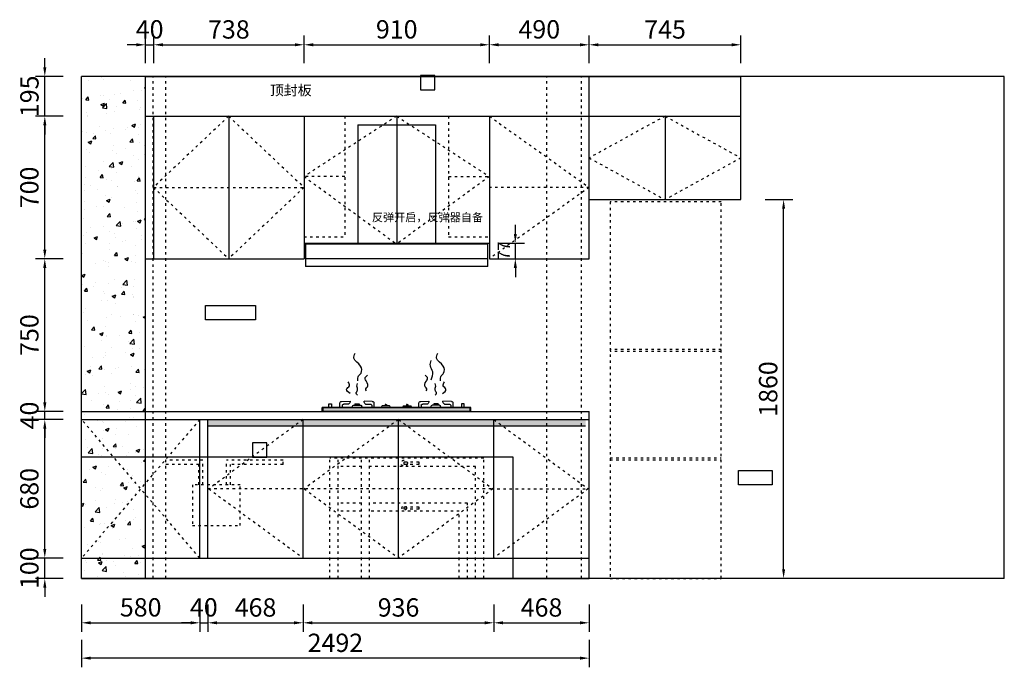
# Model space of a CAD drawing. Units: millimetres. Extents: x 101463 to 112942, y -21740 to -13608.
# Drawn here: x 107530 to 112364, y -21740 to -18560 of the extents above; entities that cross this region are included whole.
import ezdxf

# ---------------------------------------------------------------- set-up
doc = ezdxf.new("R2010")
doc.units = ezdxf.units.MM
doc.linetypes.add('ACAD_ISO03W100', pattern=[30, 12, -18])
doc.layers.add('家具粗线', color=7, linetype='Continuous')
doc.layers.add('电器', color=146, linetype='Continuous')
doc.styles.get("Standard").update_dxf_attribs({"font": 'simhei.ttf'})
doc.dimstyles.new('DIM-20', dxfattribs={"dimtxt": 70, "dimasz": 10, "dimexe": 1.25, "dimexo": 40, "dimtad": 1, "dimdec": 0, "dimtxsty": 'Standard', "dimcen": 2.5, "dimclrd": 142, "dimclre": 142, "dimadec": 0, "dimazin": 0, "dimtfac": 1, "dimtdec": 0, "dimtmove": 1, "dimatfit": 3, "dimfxl": 50, "dimarcsym": 0})

# ---------------------------------------------------------------- blocks, each defined once
blk = doc.blocks.new('CFQ2')
at = {"layer": '家具粗线'}
h = blk.add_hatch(dxfattribs=at)
h.set_pattern_fill('AR-CONC', color=148, style=0)
h.set_pattern_definition([(50, (100612.9, -22455.2), (182.185, -15.939), [19.05, -209.55]), (355, (100612.9, -22455.2), (-35.243, 191.057), [15.24, -167.64]), (100.451, (100628.08, -22456.53), (146.943, 175.117), [16.19, -178.09]), (46.184, (100612.9, -22404.4), (271.08, -42.042), [28.575, -314.325]), (96.636, (100635.5, -22407.9), (237.404, 247.426), [24.285, -267.135]), (351.184, (100612.9, -22404.4), (237.405, 247.425), [22.86, -251.46]), (21, (100638.3, -22417.1), (151.615, -102.2655), [19.05, -209.55]), (326, (100638.3, -22417.1), (61.802, 184.188), [15.24, -167.64]), (71.451, (100650.93, -22425.63), (213.416, 81.923), [16.19, -178.09]), (37.5, (100612.9, -22455.204), (3.0886, 84.555), [0, -165.608, 0, -170.18, 0, -168.275]), (7.5, (100612.9, -22455.2), (66.8197, 100.1806), [0, -97.028, 0, -161.798, 0, -64.135]), (327.5, (100556.256, -22455.204), (135.5906, -5.7287), [0, -63.5, 0, -198.12, 0, -262.89]), (317.5, (100530.86, -22455.2), (148.129, 25.4265), [0, -82.55, 0, -131.572, 0, -186.69])])
h.paths.add_polyline_path([(100612.9, -22455.2), (100926.9, -22455.2), (100926.9, -19990.2), (100612.9, -19990.2)])
at = {"layer": '家具粗线', "color": 250}
for p, q in [((100612.9, -22455.2), (100612.9, -19990.2)), ((105142.9, -19990.2), (100612.9, -19990.2)), ((100926.9, -22455.2), (100926.9, -19990.2)), ((105142.9, -22455.2), (105142.9, -19990.2)), ((102731.9, -21860.2), (100612.9, -21860.2)), ((102731.9, -22455.2), (102731.9, -21860.2)), ((105142.9, -22455.2), (100612.9, -22455.2))]:
    blk.add_line(p, q, dxfattribs=at)
at = {"layer": '家具粗线', "color": 148, "linetype": 'ACAD_ISO03W100'}
for p, q in [((100964.9, -22455.2), (100964.9, -19990.2)), ((101026.9, -22455.2), (101026.9, -19990.2)), ((102896.9, -22455.2), (102896.9, -19990.2)), ((103066.9, -22455.2), (103066.9, -19990.2)), ((101208.7, -21875.2), (101026.9, -21875.2)), ((101188.7, -21895.2), (101026.9, -21895.2)), ((101188.7, -21995.2), (101188.7, -21895.2)), ((101208.7, -21995.2), (101208.7, -21875.2)), ((101601.9, -21875.2), (101323.6, -21875.2)), ((101323.6, -21995.2), (101323.6, -21875.2)), ((101601.9, -21895.2), (101343.6, -21895.2)), ((101343.6, -21995.2), (101343.6, -21895.2)), ((101601.9, -21895.2), (101601.9, -21875.2)), ((101831.9, -22455.2), (101831.9, -21865.2)), ((102586.9, -21865.2), (101831.9, -21865.2)), ((101871.9, -22455.2), (101871.9, -21865.2)), ((101986.9, -22455.2), (101986.9, -21865.2)), ((101986.9, -22455.2), (101986.9, -21865.2)), ((102026.9, -22455.2), (102026.9, -21865.2)), ((102026.9, -22455.2), (102026.9, -21865.2)), ((102586.9, -22455.2), (102586.9, -21865.2)), ((101986.9, -21905.2), (101871.9, -21905.2)), ((102546.9, -21905.2), (102026.9, -21905.2)), ((102546.9, -21905.2), (102506.9, -21905.2)), ((102546.9, -22455.2), (102546.9, -21905.2)), ((101831.9, -22455.2), (101831.9, -22085.2)), ((101986.9, -22085.2), (101871.9, -22085.2)), ((102506.9, -22085.2), (102026.9, -22085.2)), ((102506.9, -22455.2), (102506.9, -22085.2)), ((101986.9, -22125.2), (101871.9, -22125.2)), ((101871.9, -22455.2), (101871.9, -22125.2)), ((102466.9, -22125.2), (102026.9, -22125.2)), ((102466.9, -22455.2), (102466.9, -22125.2))]:
    blk.add_line(p, q, dxfattribs=at)
at = {"layer": '家具粗线', "color": 14}
for points in [[(102276.9, -20055.2), (102346.9, -20055.2), (102346.9, -19985.2), (102276.9, -19985.2)], [(101466.9, -21185.2), (101221.9, -21185.2), (101221.9, -21115.2), (101466.9, -21115.2)], [(101451.9, -21860.2), (101521.9, -21860.2), (101521.9, -21790.2), (101451.9, -21790.2)], [(104002.9, -21995.2), (103837.9, -21995.2), (103837.9, -21925.2), (104002.9, -21925.2)]]:
    blk.add_lwpolyline(points, close=True, dxfattribs=at)
at = {"layer": '家具粗线', "color": 148, "linetype": 'ACAD_ISO03W100'}
for points in [[(102196.9, -21883.2), (102268.7, -21883.2), (102268.7, -21895.1), (102196.9, -21895.1)], [(101156.9, -22195.2), (101391.9, -22195.2), (101391.9, -21995.2), (101156.9, -21995.2)], [(102196.9, -22103.2), (102268.7, -22103.2), (102268.7, -22115.1), (102196.9, -22115.1)]]:
    blk.add_lwpolyline(points, close=True, dxfattribs=at)
for centre, radius in [((102196.9, -21889.2), 15.4), ((102196.9, -22109.2), 11.1)]:
    blk.add_circle(centre, radius, dxfattribs=at)
blk = doc.blocks.new('YJ')
at = {"layer": '家具粗线', "color": 250}
for p, q in [((111443, -8222.2), (111825, -8222.2)), ((111443, -8222.2), (111443, -8807.2)), ((111825, -8222.2), (111825, -8807.2)), ((111634, -8807.2), (111186.5, -8807.2)), ((111186.5, -8807.2), (111186.5, -8918.2)), ((112081.5, -8807.2), (111634, -8807.2)), ((112081.5, -8917.2), (112081.5, -8807.2)), ((112081.5, -8879.2), (111186.5, -8879.2)), ((112081.5, -8918.2), (111186.5, -8918.2))]:
    blk.add_line(p, q, dxfattribs=at)
blk = doc.blocks.new('A$C00F67C89')
at = {"color": 0}
for p, q in [((95.7, 48.8), (137.2, 49.6)), ((245.2, 48.8), (205.7, 49.6)), ((484.8, 48.8), (524.3, 49.6)), ((634.3, 48.8), (592.8, 49.6)), ((730, 20), (0, 20)), ((0, 20), (730, 20)), ((0, 0), (0, 20)), ((32.7, 36.5), (45.8, 36.5)), ((32.7, 20), (32.7, 36.5)), ((45.8, 36.5), (45.8, 20)), ((87.1, 20), (87.1, 41.9)), ((87.1, 20), (87.1, 41.9)), ((98.8, 30.6), (98.8, 20)), ((129.7, 35.7), (106.6, 35)), ((153.3, 30.1), (189.6, 30.1)), ((160.4, 36.6), (182.4, 36.6)), ((160.4, 36.6), (160.4, 30.1)), ((160.4, 33.3), (182.4, 33.3)), ((182.4, 36.6), (182.4, 30.1)), ((213.2, 35.7), (236.2, 35)), ((244, 30.6), (244, 20)), ((255.7, 20), (255.7, 41.9)), ((255.7, 20), (255.7, 41.9)), ((330.8, 28.1), (294.2, 28.1)), ((330.8, 20), (294.2, 20)), ((308.8, 33.5), (308.8, 28.1)), ((312.5, 33.5), (308.8, 33.5)), ((312.5, 33.5), (308.8, 33.5)), ((312.5, 33.5), (316.1, 33.5)), ((312.5, 33.5), (316.1, 33.5)), ((316.1, 33.5), (316.1, 28.1)), ((399.2, 28.1), (435.8, 28.1)), ((399.2, 20), (435.8, 20)), ((413.9, 33.5), (413.9, 28.1)), ((417.5, 33.5), (413.9, 33.5)), ((417.5, 33.5), (413.9, 33.5)), ((417.5, 33.5), (421.2, 33.5)), ((417.5, 33.5), (421.2, 33.5)), ((421.2, 33.5), (421.2, 28.1)), ((474.3, 20), (474.3, 41.9)), ((474.3, 20), (474.3, 41.9)), ((486, 30.6), (486, 20)), ((516.8, 35.7), (493.8, 35)), ((576.7, 30.1), (540.4, 30.1)), ((569.6, 36.6), (547.6, 36.6)), ((547.6, 36.6), (547.6, 30.1)), ((569.6, 33.3), (547.6, 33.3)), ((569.6, 36.6), (569.6, 30.1)), ((600.3, 35.7), (623.4, 35)), ((631.2, 30.6), (631.2, 20)), ((642.9, 20), (642.9, 41.9)), ((642.9, 20), (642.9, 41.9)), ((684.2, 36.5), (684.2, 20)), ((697.3, 36.5), (684.2, 36.5)), ((697.3, 20), (697.3, 36.5)), ((730, 0), (730, 20)), ((730, 17.6), (730, 0))]:
    blk.add_line(p, q, dxfattribs=at)
for p, q in [((148.3, 20), (148.3, 25.5)), ((194.6, 20), (194.6, 25.5)), ((535.4, 20), (535.4, 25.5)), ((581.7, 20), (581.7, 25.5)), ((0, 0), (730, 0))]:
    blk.add_line(p, q)
for centre, radius, start, end in [((94.5, 41.5), 7.43, 81.2835, 176.7243), ((124.3, 47.6), 13, 294.4835, 8.7969), ((218.6, 47.6), 13, 171.2031, 245.5165), ((246.6, 39.6), 9.39, 14.5549, 98.8966), ((483.4, 39.6), 9.39, 81.1034, 165.4451), ((511.4, 47.6), 13, 294.4835, 8.7969), ((605.7, 47.6), 13, 171.2031, 245.5165), ((635.5, 41.5), 7.43, 3.2757, 98.7165), ((104.4, 29.8), 5.65, 67.1406, 171.4645), ((238.4, 29.8), 5.65, 8.5355, 112.8594), ((296.2, 24.1), 4.54, 116.7018, 243.2982), ((328.7, 24.1), 4.54, 296.7018, 63.2982), ((401.3, 24.1), 4.54, 116.7018, 243.2982), ((433.8, 24.1), 4.54, 296.7018, 63.2982), ((491.6, 29.8), 5.65, 67.1406, 171.4645), ((625.6, 29.8), 5.65, 8.5355, 112.8594)]:
    blk.add_arc(centre, radius, start, end, dxfattribs=at)
for centre, start, end in [((154.7, 23.5), 102.3455, 162.9925), ((188.1, 23.5), 17.0075, 77.6545), ((541.9, 23.5), 102.3455, 162.9925), ((575.3, 23.5), 17.0075, 77.6545)]:
    blk.add_arc(centre, 6.73, start, end)
for points in [[(148.7, 150.2), (144.9, 175.1), (133.4, 188.5), (135.3, 222.4), (167.9, 260.7), (162.1, 285.6)], [(194.7, 155.4), (187.1, 193.8), (198.6, 223.8), (194.7, 250.6)], [(554.5, 150.2), (550.7, 175.1), (539.2, 188.5), (541.1, 222.4), (573.7, 260.7), (567.9, 285.6)], [(219.7, 100.9), (215.8, 110.4), (223.5, 120), (219.7, 146.8), (212, 162.2), (223.5, 177.5)], [(511.9, 100.9), (515.7, 110.4), (508, 120), (511.9, 146.8), (519.5, 162.2), (508, 177.5)], [(139.1, 87.4), (121.9, 108.5), (135.3, 125.8), (129.5, 144.9)], [(175.6, 79.8), (167.9, 89.4), (175.6, 104.7), (171.7, 123.8), (175.6, 137.3)], [(556, 79.8), (563.6, 89.4), (556, 104.7), (559.8, 123.8), (556, 137.3)], [(592.4, 87.4), (609.6, 108.5), (596.2, 125.8), (602, 144.9)]]:
    blk.add_spline(points, degree=3, dxfattribs=at)
blk = doc.blocks.new('737Z2')
blk.add_blockref('A$C00F67C89', (-365, 0))
blk = doc.blocks.new('*D141')
at = {"layer": 'Defpoints', "color": 0, "transparency": 16777216}
for p in [(107653, -21203.7), (107833.7, -21203.7), (107833.7, -21303.7)]:
    blk.add_point(p, dxfattribs=at)
at = {"layer": '家具粗线', "color": 0, "lineweight": -2, "transparency": 16777216}
for p, q in [((107653, -21158.7), (107653, -21113.7)), ((107653, -21303.7), (107653, -21203.7)), ((107653, -21348.7), (107653, -21393.7))]:
    blk.add_line(p, q, dxfattribs=at)
at = {"layer": '家具粗线', "color": 7, "lineweight": -2, "transparency": 16777216}
for p, q in [((107743, -21203.7), (107608, -21203.7)), ((107743, -21303.7), (107608, -21303.7))]:
    blk.add_line(p, q, dxfattribs=at)
at = {"layer": '家具粗线', "color": 0, "transparency": 16777216}
for points in [[(107645.5, -21158.7), (107660.5, -21158.7), (107653, -21203.7)], [(107645.5, -21348.7), (107660.5, -21348.7), (107653, -21303.7)]]:
    blk.add_solid(points, dxfattribs=at)
at = {"layer": '家具粗线', "color": 0, "transparency": 16777216, "insert": (107588.8, -21253.7), "char_height": 90, "attachment_point": 5, "rotation": 90}
blk.add_mtext('100', dxfattribs=at)
blk = doc.blocks.new('*D142')
at = {"layer": 'Defpoints', "color": 0, "transparency": 16777216}
for p in [(107653, -20523.7), (107833.7, -20523.7), (107833.7, -21203.7)]:
    blk.add_point(p, dxfattribs=at)
at = {"layer": '家具粗线', "color": 7, "lineweight": -2, "transparency": 16777216}
for p, q in [((107743, -20523.7), (107608, -20523.7)), ((107743, -21203.7), (107608, -21203.7))]:
    blk.add_line(p, q, dxfattribs=at)
at = {"layer": '家具粗线', "color": 0, "lineweight": -2, "transparency": 16777216}
blk.add_line((107653, -21158.7), (107653, -20568.7), dxfattribs=at)
at = {"layer": '家具粗线', "color": 0, "transparency": 16777216}
for points in [[(107645.5, -20568.7), (107660.5, -20568.7), (107653, -20523.7)], [(107645.5, -21158.7), (107660.5, -21158.7), (107653, -21203.7)]]:
    blk.add_solid(points, dxfattribs=at)
at = {"layer": '家具粗线', "color": 0, "transparency": 16777216, "insert": (107588.8, -20863.7), "char_height": 90, "attachment_point": 5, "rotation": 90}
blk.add_mtext('680', dxfattribs=at)
blk = doc.blocks.new('*D143')
at = {"layer": 'Defpoints', "color": 0, "transparency": 16777216}
for p in [(107653, -20483.7), (107833.7, -20483.7), (107833.7, -20523.7)]:
    blk.add_point(p, dxfattribs=at)
at = {"layer": '家具粗线', "color": 0, "lineweight": -2, "transparency": 16777216}
for p, q in [((107653, -20438.7), (107653, -20393.7)), ((107653, -20523.7), (107653, -20483.7)), ((107653, -20568.7), (107653, -20613.7))]:
    blk.add_line(p, q, dxfattribs=at)
at = {"layer": '家具粗线', "color": 7, "lineweight": -2, "transparency": 16777216}
for p, q in [((107743, -20483.7), (107608, -20483.7)), ((107743, -20523.7), (107608, -20523.7))]:
    blk.add_line(p, q, dxfattribs=at)
at = {"layer": '家具粗线', "color": 0, "transparency": 16777216}
for points in [[(107645.5, -20438.7), (107660.5, -20438.7), (107653, -20483.7)], [(107645.5, -20568.7), (107660.5, -20568.7), (107653, -20523.7)]]:
    blk.add_solid(points, dxfattribs=at)
at = {"layer": '家具粗线', "color": 0, "transparency": 16777216, "insert": (107588.8, -20503.7), "char_height": 90, "attachment_point": 5, "rotation": 90}
blk.add_mtext('40', dxfattribs=at)
blk = doc.blocks.new('*D144')
at = {"layer": 'Defpoints', "color": 0, "transparency": 16777216}
for p in [(107653, -19733.7), (108147.7, -19733.7), (107833.7, -20483.7)]:
    blk.add_point(p, dxfattribs=at)
at = {"layer": '家具粗线', "color": 7, "lineweight": -2, "transparency": 16777216}
for p, q in [((107743, -19733.7), (107608, -19733.7)), ((107743, -20483.7), (107608, -20483.7))]:
    blk.add_line(p, q, dxfattribs=at)
at = {"layer": '家具粗线', "color": 0, "lineweight": -2, "transparency": 16777216}
blk.add_line((107653, -20438.7), (107653, -19778.7), dxfattribs=at)
at = {"layer": '家具粗线', "color": 0, "transparency": 16777216}
for points in [[(107645.5, -19778.7), (107660.5, -19778.7), (107653, -19733.7)], [(107645.5, -20438.7), (107660.5, -20438.7), (107653, -20483.7)]]:
    blk.add_solid(points, dxfattribs=at)
at = {"layer": '家具粗线', "color": 0, "transparency": 16777216, "insert": (107588.8, -20108.7), "char_height": 90, "attachment_point": 5, "rotation": 90}
blk.add_mtext('750', dxfattribs=at)
blk = doc.blocks.new('*D145')
at = {"layer": 'Defpoints', "color": 0, "transparency": 16777216}
for p in [(107653, -19033.7), (108147.7, -19033.7), (108147.7, -19733.7)]:
    blk.add_point(p, dxfattribs=at)
at = {"layer": '家具粗线', "color": 7, "lineweight": -2, "transparency": 16777216}
for p, q in [((107743, -19033.7), (107608, -19033.7)), ((107743, -19733.7), (107608, -19733.7))]:
    blk.add_line(p, q, dxfattribs=at)
at = {"layer": '家具粗线', "color": 0, "lineweight": -2, "transparency": 16777216}
blk.add_line((107653, -19688.7), (107653, -19078.7), dxfattribs=at)
at = {"layer": '家具粗线', "color": 0, "transparency": 16777216}
for points in [[(107645.5, -19078.7), (107660.5, -19078.7), (107653, -19033.7)], [(107645.5, -19688.7), (107660.5, -19688.7), (107653, -19733.7)]]:
    blk.add_solid(points, dxfattribs=at)
at = {"layer": '家具粗线', "color": 0, "transparency": 16777216, "insert": (107588.8, -19383.7), "char_height": 90, "attachment_point": 5, "rotation": 90}
blk.add_mtext('700', dxfattribs=at)
blk = doc.blocks.new('*D146')
at = {"layer": 'Defpoints', "color": 0, "transparency": 16777216}
for p in [(107653, -18838.7), (108147.7, -18838.7), (108147.7, -19033.7)]:
    blk.add_point(p, dxfattribs=at)
at = {"layer": '家具粗线', "color": 0, "lineweight": -2, "transparency": 16777216}
for p, q in [((107653, -18793.7), (107653, -18748.7)), ((107653, -19033.7), (107653, -18838.7)), ((107653, -19078.7), (107653, -19123.7))]:
    blk.add_line(p, q, dxfattribs=at)
at = {"layer": '家具粗线', "color": 7, "lineweight": -2, "transparency": 16777216}
for p, q in [((107743, -18838.7), (107608, -18838.7)), ((107743, -19033.7), (107608, -19033.7))]:
    blk.add_line(p, q, dxfattribs=at)
at = {"layer": '家具粗线', "color": 0, "transparency": 16777216}
for points in [[(107645.5, -18793.7), (107660.5, -18793.7), (107653, -18838.7)], [(107645.5, -19078.7), (107660.5, -19078.7), (107653, -19033.7)]]:
    blk.add_solid(points, dxfattribs=at)
at = {"layer": '家具粗线', "color": 0, "transparency": 16777216, "insert": (107589.3, -18936.2), "char_height": 90, "attachment_point": 5, "rotation": 90}
blk.add_mtext('195', dxfattribs=at)
blk = doc.blocks.new('*D147')
at = {"layer": 'Defpoints', "color": 0, "transparency": 16777216}
for p in [(107833.7, -21203.7), (108413.7, -21203.7), (108413.7, -21521.8)]:
    blk.add_point(p, dxfattribs=at)
at = {"layer": '家具粗线', "color": 7, "lineweight": -2, "transparency": 16777216}
for p, q in [((107833.7, -21431.8), (107833.7, -21566.8)), ((108413.7, -21431.8), (108413.7, -21566.8))]:
    blk.add_line(p, q, dxfattribs=at)
at = {"layer": '家具粗线', "color": 0, "lineweight": -2, "transparency": 16777216}
blk.add_line((107878.7, -21521.8), (108368.7, -21521.8), dxfattribs=at)
at = {"layer": '家具粗线', "color": 0, "transparency": 16777216}
for points in [[(107878.7, -21514.3), (107878.7, -21529.3), (107833.7, -21521.8)], [(108368.7, -21514.3), (108368.7, -21529.3), (108413.7, -21521.8)]]:
    blk.add_solid(points, dxfattribs=at)
at = {"layer": '家具粗线', "color": 0, "transparency": 16777216, "insert": (108123.7, -21457.6), "char_height": 90, "attachment_point": 5}
blk.add_mtext('580', dxfattribs=at)
blk = doc.blocks.new('*D148')
at = {"layer": 'Defpoints', "color": 0, "transparency": 16777216}
for p in [(108413.7, -21203.7), (108453.7, -21203.7), (108453.7, -21521.8)]:
    blk.add_point(p, dxfattribs=at)
at = {"layer": '家具粗线', "color": 7, "lineweight": -2, "transparency": 16777216}
for p, q in [((108413.7, -21431.8), (108413.7, -21566.8)), ((108453.7, -21431.8), (108453.7, -21566.8))]:
    blk.add_line(p, q, dxfattribs=at)
at = {"layer": '家具粗线', "color": 0, "lineweight": -2, "transparency": 16777216}
for p, q in [((108368.7, -21521.8), (108323.7, -21521.8)), ((108413.7, -21521.8), (108453.7, -21521.8)), ((108498.7, -21521.8), (108543.7, -21521.8))]:
    blk.add_line(p, q, dxfattribs=at)
at = {"layer": '家具粗线', "color": 0, "transparency": 16777216}
for points in [[(108368.7, -21514.3), (108368.7, -21529.3), (108413.7, -21521.8)], [(108498.7, -21514.3), (108498.7, -21529.3), (108453.7, -21521.8)]]:
    blk.add_solid(points, dxfattribs=at)
at = {"layer": '家具粗线', "color": 0, "transparency": 16777216, "insert": (108433.7, -21457.6), "char_height": 90, "attachment_point": 5}
blk.add_mtext('40', dxfattribs=at)
blk = doc.blocks.new('*D140')
at = {"layer": 'Defpoints', "color": 0, "transparency": 16777216}
for p in [(107833.7, -21303.7), (110325.7, -21303.7), (107833.7, -21695.4)]:
    blk.add_point(p, dxfattribs=at)
at = {"layer": '家具粗线', "color": 7, "lineweight": -2, "transparency": 16777216}
for p, q in [((107833.7, -21605.4), (107833.7, -21740.4)), ((110325.7, -21605.4), (110325.7, -21740.4))]:
    blk.add_line(p, q, dxfattribs=at)
at = {"layer": '家具粗线', "color": 0, "lineweight": -2, "transparency": 16777216}
blk.add_line((110280.7, -21695.4), (107878.7, -21695.4), dxfattribs=at)
at = {"layer": '家具粗线', "color": 0, "transparency": 16777216}
for points in [[(107878.7, -21687.9), (107878.7, -21702.9), (107833.7, -21695.4)], [(110280.7, -21687.9), (110280.7, -21702.9), (110325.7, -21695.4)]]:
    blk.add_solid(points, dxfattribs=at)
at = {"layer": '家具粗线', "color": 0, "transparency": 16777216, "insert": (109079.7, -21631.7), "char_height": 90, "attachment_point": 5}
blk.add_mtext('2492', dxfattribs=at)
blk = doc.blocks.new('*D149')
at = {"layer": 'Defpoints', "color": 0, "transparency": 16777216}
for p in [(108187.7, -18683.2), (108147.7, -19033.7), (108187.7, -19033.7)]:
    blk.add_point(p, dxfattribs=at)
at = {"layer": '家具粗线', "color": 7, "lineweight": -2, "transparency": 16777216}
for p, q in [((108147.7, -18773.2), (108147.7, -18638.2)), ((108187.7, -18773.2), (108187.7, -18638.2))]:
    blk.add_line(p, q, dxfattribs=at)
at = {"layer": '家具粗线', "color": 0, "lineweight": -2, "transparency": 16777216}
for p, q in [((108102.7, -18683.2), (108057.7, -18683.2)), ((108147.7, -18683.2), (108187.7, -18683.2)), ((108232.7, -18683.2), (108277.7, -18683.2))]:
    blk.add_line(p, q, dxfattribs=at)
at = {"layer": '家具粗线', "color": 0, "transparency": 16777216}
for points in [[(108102.7, -18675.7), (108102.7, -18690.7), (108147.7, -18683.2)], [(108232.7, -18675.7), (108232.7, -18690.7), (108187.7, -18683.2)]]:
    blk.add_solid(points, dxfattribs=at)
at = {"layer": '家具粗线', "color": 0, "transparency": 16777216, "insert": (108167.7, -18619), "char_height": 90, "attachment_point": 5}
blk.add_mtext('40', dxfattribs=at)
blk = doc.blocks.new('*D150')
at = {"layer": 'Defpoints', "color": 0, "transparency": 16777216}
for p in [(108925.7, -18683.2), (108187.7, -19033.7), (108925.7, -19033.7)]:
    blk.add_point(p, dxfattribs=at)
at = {"layer": '家具粗线', "color": 7, "lineweight": -2, "transparency": 16777216}
for p, q in [((108187.7, -18773.2), (108187.7, -18638.2)), ((108925.7, -18773.2), (108925.7, -18638.2))]:
    blk.add_line(p, q, dxfattribs=at)
at = {"layer": '家具粗线', "color": 0, "lineweight": -2, "transparency": 16777216}
blk.add_line((108232.7, -18683.2), (108880.7, -18683.2), dxfattribs=at)
at = {"layer": '家具粗线', "color": 0, "transparency": 16777216}
for points in [[(108232.7, -18675.7), (108232.7, -18690.7), (108187.7, -18683.2)], [(108880.7, -18675.7), (108880.7, -18690.7), (108925.7, -18683.2)]]:
    blk.add_solid(points, dxfattribs=at)
at = {"layer": '家具粗线', "color": 0, "transparency": 16777216, "insert": (108556.7, -18619.5), "char_height": 90, "attachment_point": 5}
blk.add_mtext('738', dxfattribs=at)
blk = doc.blocks.new('*D151')
at = {"layer": 'Defpoints', "color": 0, "transparency": 16777216}
for p in [(109835.7, -18683.2), (108925.7, -19033.7), (109835.7, -19033.7)]:
    blk.add_point(p, dxfattribs=at)
at = {"layer": '家具粗线', "color": 7, "lineweight": -2, "transparency": 16777216}
for p, q in [((108925.7, -18773.2), (108925.7, -18638.2)), ((109835.7, -18773.2), (109835.7, -18638.2))]:
    blk.add_line(p, q, dxfattribs=at)
at = {"layer": '家具粗线', "color": 0, "lineweight": -2, "transparency": 16777216}
blk.add_line((108970.7, -18683.2), (109790.7, -18683.2), dxfattribs=at)
at = {"layer": '家具粗线', "color": 0, "transparency": 16777216}
for points in [[(108970.7, -18675.7), (108970.7, -18690.7), (108925.7, -18683.2)], [(109790.7, -18675.7), (109790.7, -18690.7), (109835.7, -18683.2)]]:
    blk.add_solid(points, dxfattribs=at)
at = {"layer": '家具粗线', "color": 0, "transparency": 16777216, "insert": (109380.7, -18619), "char_height": 90, "attachment_point": 5}
blk.add_mtext('910', dxfattribs=at)
blk = doc.blocks.new('*D152')
at = {"layer": 'Defpoints', "color": 0, "transparency": 16777216}
for p in [(110325.7, -18683.2), (109835.7, -19033.7), (110325.7, -19033.7)]:
    blk.add_point(p, dxfattribs=at)
at = {"layer": '家具粗线', "color": 7, "lineweight": -2, "transparency": 16777216}
for p, q in [((109835.7, -18773.2), (109835.7, -18638.2)), ((110325.7, -18773.2), (110325.7, -18638.2))]:
    blk.add_line(p, q, dxfattribs=at)
at = {"layer": '家具粗线', "color": 0, "lineweight": -2, "transparency": 16777216}
blk.add_line((109880.7, -18683.2), (110280.7, -18683.2), dxfattribs=at)
at = {"layer": '家具粗线', "color": 0, "transparency": 16777216}
for points in [[(109880.7, -18675.7), (109880.7, -18690.7), (109835.7, -18683.2)], [(110280.7, -18675.7), (110280.7, -18690.7), (110325.7, -18683.2)]]:
    blk.add_solid(points, dxfattribs=at)
at = {"layer": '家具粗线', "color": 0, "transparency": 16777216, "insert": (110080.7, -18619), "char_height": 90, "attachment_point": 5}
blk.add_mtext('490', dxfattribs=at)
blk = doc.blocks.new('*D153')
at = {"layer": 'Defpoints', "color": 0, "transparency": 16777216}
for p in [(111070.7, -18683.2), (110325.7, -19033.7), (111070.7, -19033.7)]:
    blk.add_point(p, dxfattribs=at)
at = {"layer": '家具粗线', "color": 7, "lineweight": -2, "transparency": 16777216}
for p, q in [((110325.7, -18773.2), (110325.7, -18638.2)), ((111070.7, -18773.2), (111070.7, -18638.2))]:
    blk.add_line(p, q, dxfattribs=at)
at = {"layer": '家具粗线', "color": 0, "lineweight": -2, "transparency": 16777216}
blk.add_line((110370.7, -18683.2), (111025.7, -18683.2), dxfattribs=at)
at = {"layer": '家具粗线', "color": 0, "transparency": 16777216}
for points in [[(110370.7, -18675.7), (110370.7, -18690.7), (110325.7, -18683.2)], [(111025.7, -18675.7), (111025.7, -18690.7), (111070.7, -18683.2)]]:
    blk.add_solid(points, dxfattribs=at)
at = {"layer": '家具粗线', "color": 0, "transparency": 16777216, "insert": (110698.2, -18619.5), "char_height": 90, "attachment_point": 5}
blk.add_mtext('745', dxfattribs=at)
blk = doc.blocks.new('*D154')
at = {"layer": 'Defpoints', "color": 0, "transparency": 16777216}
for p in [(111070.7, -19443.7), (111280.2, -19443.7), (111308.1, -21303.7)]:
    blk.add_point(p, dxfattribs=at)
at = {"layer": '家具粗线', "color": 7, "lineweight": -2, "transparency": 16777216}
for p, q in [((111190.2, -19443.7), (111325.2, -19443.7)), ((111280.2, -21303.7), (111235.2, -21303.7))]:
    blk.add_line(p, q, dxfattribs=at)
at = {"layer": '家具粗线', "color": 0, "lineweight": -2, "transparency": 16777216}
blk.add_line((111280.2, -21258.7), (111280.2, -19488.7), dxfattribs=at)
at = {"layer": '家具粗线', "color": 0, "transparency": 16777216}
for points in [[(111272.7, -19488.7), (111287.7, -19488.7), (111280.2, -19443.7)], [(111272.7, -21258.7), (111287.7, -21258.7), (111280.2, -21303.7)]]:
    blk.add_solid(points, dxfattribs=at)
at = {"layer": '家具粗线', "color": 0, "transparency": 16777216, "insert": (111216, -20373.7), "char_height": 90, "attachment_point": 5, "rotation": 90}
blk.add_mtext('1860', dxfattribs=at)
blk = doc.blocks.new('*D155')
at = {"layer": 'Defpoints', "color": 0, "transparency": 16777216}
for p in [(108453.7, -21203.7), (108921.7, -21203.7), (108921.7, -21521.8)]:
    blk.add_point(p, dxfattribs=at)
at = {"layer": '家具粗线', "color": 7, "lineweight": -2, "transparency": 16777216}
for p, q in [((108453.7, -21431.8), (108453.7, -21566.8)), ((108921.7, -21431.8), (108921.7, -21566.8))]:
    blk.add_line(p, q, dxfattribs=at)
at = {"layer": '家具粗线', "color": 0, "lineweight": -2, "transparency": 16777216}
blk.add_line((108498.7, -21521.8), (108876.7, -21521.8), dxfattribs=at)
at = {"layer": '家具粗线', "color": 0, "transparency": 16777216}
for points in [[(108498.7, -21514.3), (108498.7, -21529.3), (108453.7, -21521.8)], [(108876.7, -21514.3), (108876.7, -21529.3), (108921.7, -21521.8)]]:
    blk.add_solid(points, dxfattribs=at)
at = {"layer": '家具粗线', "color": 0, "transparency": 16777216, "insert": (108687.7, -21458.1), "char_height": 90, "attachment_point": 5}
blk.add_mtext('468', dxfattribs=at)
blk = doc.blocks.new('*D156')
at = {"layer": 'Defpoints', "color": 0, "transparency": 16777216}
for p in [(108921.7, -21203.7), (109857.7, -21203.7), (109857.7, -21521.8)]:
    blk.add_point(p, dxfattribs=at)
at = {"layer": '家具粗线', "color": 7, "lineweight": -2, "transparency": 16777216}
for p, q in [((108921.7, -21431.8), (108921.7, -21566.8)), ((109857.7, -21431.8), (109857.7, -21566.8))]:
    blk.add_line(p, q, dxfattribs=at)
at = {"layer": '家具粗线', "color": 0, "lineweight": -2, "transparency": 16777216}
blk.add_line((108966.7, -21521.8), (109812.7, -21521.8), dxfattribs=at)
at = {"layer": '家具粗线', "color": 0, "transparency": 16777216}
for points in [[(108966.7, -21514.3), (108966.7, -21529.3), (108921.7, -21521.8)], [(109812.7, -21514.3), (109812.7, -21529.3), (109857.7, -21521.8)]]:
    blk.add_solid(points, dxfattribs=at)
at = {"layer": '家具粗线', "color": 0, "transparency": 16777216, "insert": (109389.7, -21458.1), "char_height": 90, "attachment_point": 5}
blk.add_mtext('936', dxfattribs=at)
blk = doc.blocks.new('*D157')
at = {"layer": 'Defpoints', "color": 0, "transparency": 16777216}
for p in [(109857.7, -21203.7), (110325.7, -21303.7), (110325.7, -21521.8)]:
    blk.add_point(p, dxfattribs=at)
at = {"layer": '家具粗线', "color": 7, "lineweight": -2, "transparency": 16777216}
for p, q in [((109857.7, -21431.8), (109857.7, -21566.8)), ((110325.7, -21431.8), (110325.7, -21566.8))]:
    blk.add_line(p, q, dxfattribs=at)
at = {"layer": '家具粗线', "color": 0, "lineweight": -2, "transparency": 16777216}
blk.add_line((109902.7, -21521.8), (110280.7, -21521.8), dxfattribs=at)
at = {"layer": '家具粗线', "color": 0, "transparency": 16777216}
for points in [[(109902.7, -21514.3), (109902.7, -21529.3), (109857.7, -21521.8)], [(110280.7, -21514.3), (110280.7, -21529.3), (110325.7, -21521.8)]]:
    blk.add_solid(points, dxfattribs=at)
at = {"layer": '家具粗线', "color": 0, "transparency": 16777216, "insert": (110091.7, -21458.1), "char_height": 90, "attachment_point": 5}
blk.add_mtext('468', dxfattribs=at)
blk = doc.blocks.new('*D158')
at = {"layer": 'Defpoints', "color": 0, "transparency": 16777216}
for p in [(109835.7, -19656.7), (109963.1, -19656.7), (109835.7, -19733.7)]:
    blk.add_point(p, dxfattribs=at)
at = {"layer": '家具粗线', "color": 0, "lineweight": -2, "transparency": 16777216}
for p, q in [((109963.1, -19611.7), (109963.1, -19566.7)), ((109963.1, -19733.7), (109963.1, -19656.7)), ((109963.1, -19778.7), (109963.1, -19823.7))]:
    blk.add_line(p, q, dxfattribs=at)
at = {"layer": '家具粗线', "color": 7, "lineweight": -2, "transparency": 16777216}
for p, q in [((109880.7, -19656.7), (110008.1, -19656.7)), ((109880.7, -19733.7), (110008.1, -19733.7))]:
    blk.add_line(p, q, dxfattribs=at)
at = {"layer": '家具粗线', "color": 0, "transparency": 16777216}
for points in [[(109955.6, -19611.7), (109970.6, -19611.7), (109963.1, -19656.7)], [(109955.6, -19778.7), (109970.6, -19778.7), (109963.1, -19733.7)]]:
    blk.add_solid(points, dxfattribs=at)
at = {"layer": '家具粗线', "color": 0, "transparency": 16777216, "insert": (109914.3, -19695.2), "char_height": 60, "attachment_point": 5, "rotation": 90}
blk.add_mtext('77', dxfattribs=at)

msp = doc.modelspace()

# ---------------------------------------------------------------- hatches: boundary and pattern name
at = {"layer": '家具粗线'}
msp.add_hatch(color=250, dxfattribs=at).paths.add_polyline_path([(109019.6, -20463.7), (109739.6, -20463.7), (109739.6, -20483.7), (109019.6, -20483.7)])
h = msp.add_hatch(dxfattribs=at)
h.set_pattern_fill('GRAVEL', color=148, style=0)
h.set_pattern_definition([(228.0128, (108472.0239, -20528.3176), (-203.2001727, -228.6002809), [3.4172, -338.305]), (184.9697, (108469.7379, -20530.8576), (304.80049306, 25.39982075), [5.86405, -580.54]), (132.5104, (108463.8959, -20531.3656), (253.9998152, -279.4002729), [4.13482, -409.347]), (267.2737, (108453.9899, -20537.7156), (25.3998897, 507.9998365), [5.34005, -528.664]), (292.8337, (108453.7359, -20543.0496), (-127.00036056, 304.8001733), [5.23634, -518.398]), (357.2737, (108455.7679, -20547.8756), (-507.9998365, 25.3998897), [5.34005, -528.664]), (37.6942, (108461.1019, -20548.1296), (-330.2002086, -253.99977357), [7.06194, -699.131]), (72.2553, (108466.6899, -20543.8116), (177.80035565, 558.80016206), [6.6672, -660.053]), (121.4296, (108468.7219, -20537.4616), (-203.20005235, 330.1996116), [5.35813, -530.455]), (175.2364, (108465.9279, -20532.8896), (279.3997805, -25.3997616), [6.11713, -299.739]), (222.3974, (108459.8319, -20532.3816), (-304.80000917, -279.3996365), [7.91078, -783.168]), (138.8141, (108479.136, -20537.9696), (-177.7998867, 152.3997656), [2.70005, -267.306]), (171.4692, (108477.1039, -20536.1916), (330.19949596, -50.800128), [5.13682, -508.546]), (225, (108472.024, -20535.43), (-5e-15, -25.39998), [3.5921, -32.3289]), (203.1986, (108470.246, -20532.3816), (127.000428, 50.800223), [1.9344, -191.506]), (291.8014, (108468.468, -20533.1436), (-25.400018, 76.200049), [2.73566, -134.048]), (30.9638, (108469.484, -20535.6836), (76.19992, 50.80004), [4.4432, -143.663]), (161.5651, (108473.294, -20533.3976), (50.800023, -25.399962), [3.21287, -77.109]), (16.3895, (108453.7359, -20533.1436), (254.0001401, 76.1998415), [4.50088, -445.588]), (70.3462, (108458.0539, -20531.8736), (-101.5997169, -279.3996049), [3.776, -373.822]), (293.1986, (108473.294, -20528.3176), (-50.800223, 127.000428), [3.8688, -189.572]), (343.6105, (108474.8179, -20531.8736), (-254.0001401, 76.1998415), [4.50088, -445.588]), (339.444, (108453.736, -20548.8916), (-127.0001576, 50.7999384), [4.34035, -212.677]), (294.7751, (108457.7999, -20550.4156), (-126.999704, 279.3998703), [3.63672, -360.036]), (66.8014, (108473.548, -20553.7176), (50.800223, 127.000428), [3.8688, -189.572]), (17.354, (108475.0719, -20550.1616), (-330.2000178, -101.5998468), [4.25783, -421.524]), (69.444, (108461.102, -20553.7176), (-50.7999384, -127.0001576), [2.17018, -214.848]), (101.3099, (108472.024, -20553.7176), (-25.399875, 101.599675), [1.29515, -128.22]), (165.9638, (108471.77, -20552.4476), (76.200054, -25.399956), [5.23634, -99.4905]), (186.009, (108466.6899, -20551.1776), (253.9996254, 25.3999407), [4.85267, -480.414]), (303.6901, (108469.484, -20537.9696), (-25.40001, 50.79995), [3.66324, -87.9178]), (353.1572, (108471.5159, -20541.0176), (431.80017857, -50.8002275), [6.39557, -633.16]), (60.9454, (108477.866, -20541.7796), (-101.5997637, -177.799576), [2.61508, -258.894]), (90, (108479.136, -20539.494), (-25.4, 25.4), [1.524, -23.876]), (120.2564, (108466.1819, -20550.4156), (101.5997847, -177.7999103), [3.52867, -349.339]), (48.0128, (108464.4039, -20547.3676), (203.2001727, 228.6002809), [6.83443, -334.888]), (0, (108468.976, -20542.288), (25.4, 25.4), [6.604, -18.796]), (325.3048, (108475.5799, -20542.2876), (-253.9995599, 177.8000169), [4.0161, -397.593]), (254.0546, (108478.882, -20544.5736), (-25.400065, -101.600242), [3.6983, -181.217]), (207.646, (108477.8659, -20548.1296), (-482.5998305, -254.00015975), [6.02145, -596.125]), (175.4261, (108472.5319, -20550.9236), (-330.20007605, 25.3998771), [6.3703, -630.658]), (175.4261, (108472.5319, -20550.9236), (-330.20007605, 25.3998771), [6.3703, -630.658])])
h.paths.add_polyline_path([(108917.2, -20523.7), (108453.7, -20523.7), (108453.7, -20553.7), (108917.2, -20553.7)])
h.paths.add_polyline_path([(109380.7, -20523.7), (108917.2, -20523.7), (108917.2, -20553.7), (109380.7, -20553.7)])
h.paths.add_polyline_path([(109844.2, -20523.7), (109380.7, -20523.7), (109380.7, -20553.7), (109844.2, -20553.7)])
h.paths.add_polyline_path([(110117.7, -20523.7), (109844.2, -20523.7), (109844.2, -20553.7), (110117.7, -20553.7)])
h.paths.add_polyline_path([(110287.7, -20523.7), (110117.7, -20523.7), (110117.7, -20553.7), (110287.7, -20553.7)])
h.paths.add_polyline_path([(110307.7, -20523.7), (110287.7, -20523.7), (110287.7, -20553.7), (110307.7, -20553.7)])

# ---------------------------------------------------------------- linework, layer by layer
at = {"layer": '家具粗线', "color": 7}
for p, q in [((108147.7, -19033.7), (108147.7, -18838.7)), ((108147.7, -18838.7), (110325.7, -18838.7)), ((110325.7, -18838.7), (111070.7, -18838.7)), ((110325.7, -19033.7), (110325.7, -18838.7)), ((111070.7, -19443.7), (111070.7, -18838.7)), ((108147.7, -19033.7), (110325.7, -19033.7)), ((108147.7, -19733.7), (108147.7, -19033.7)), ((108187.7, -19733.7), (108187.7, -19033.7)), ((108555.7, -19033.7), (108555.7, -19733.7)), ((108925.7, -19033.7), (108925.7, -19733.7)), ((109380.7, -19033.7), (109380.7, -19656.7)), ((109835.7, -19033.7), (109835.7, -19733.7)), ((110325.7, -19733.7), (110325.7, -19033.7)), ((110325.7, -19033.7), (111070.7, -19033.7)), ((110698.2, -19033.7), (110698.2, -19443.7)), ((110325.7, -19443.7), (111070.7, -19443.7)), ((108925.7, -19656.7), (109835.7, -19656.7)), ((108147.7, -19733.7), (108925.7, -19733.7)), ((109835.7, -19733.7), (110325.7, -19733.7)), ((107833.7, -20483.7), (110325.7, -20483.7)), ((107833.7, -21303.7), (107833.7, -20483.7)), ((110325.7, -21303.7), (110325.7, -20483.7)), ((107833.7, -20523.7), (110325.7, -20523.7)), ((107833.7, -21203.7), (107833.7, -20523.7)), ((108413.7, -21203.7), (108413.7, -20523.7)), ((108453.7, -21203.7), (108453.7, -20523.7)), ((108921.7, -21203.7), (108921.7, -20523.7)), ((108921.7, -21203.7), (108921.7, -20523.7)), ((109389.7, -21203.7), (109389.7, -20523.7)), ((109389.7, -21203.7), (109389.7, -20523.7)), ((109857.7, -21203.7), (109857.7, -20523.7)), ((109857.7, -21203.7), (109857.7, -20523.7)), ((108453.7, -20553.7), (110307.7, -20553.7)), ((107833.7, -21203.7), (110325.7, -21203.7)), ((107833.7, -21303.7), (110325.7, -21303.7))]:
    msp.add_line(p, q, dxfattribs=at)
at = {"layer": '家具粗线', "color": 250, "linetype": 'ACAD_ISO03W100'}
for p, q in [((109125.7, -19033.7), (109125.7, -19626.7)), ((109635.7, -19033.7), (109635.7, -19626.7)), ((109125.7, -19330.2), (108925.7, -19330.2)), ((109635.7, -19330.2), (109835.7, -19330.2)), ((108187.7, -19383.7), (108925.7, -19383.7)), ((110325.7, -19383.7), (109835.7, -19383.7)), ((110428.5, -19453.7), (110428.5, -21303.7)), ((110973.5, -19453.7), (110428.5, -19453.7)), ((110973.5, -21303.7), (110973.5, -19453.7)), ((108925.7, -19626.7), (109125.7, -19626.7)), ((109635.7, -19626.7), (109835.7, -19626.7)), ((110973.5, -20180.1), (110428.5, -20180.1)), ((110973.5, -20190.1), (110428.5, -20190.1)), ((108413.7, -21203.7), (107833.7, -20523.7)), ((108413.7, -20523.7), (107833.7, -21203.7)), ((110428.5, -20711.4), (110973.5, -20711.4)), ((110428.5, -20721.4), (110973.5, -20721.4)), ((108917.2, -20863.7), (108453.7, -20863.7)), ((109844.2, -20863.7), (108917.2, -20863.7)), ((109844.2, -20863.7), (110307.7, -20863.7)), ((110428.5, -21303.7), (110973.5, -21303.7))]:
    msp.add_line(p, q, dxfattribs=at)
for points in [[(108555.7, -19033.7), (108185.7, -19383.7), (108555.7, -19733.7)], [(108555.7, -19033.7), (108925.7, -19383.7), (108555.7, -19733.7)], [(109380.7, -19033.7), (108925.7, -19330.2), (109380.7, -19661.7)], [(109380.7, -19033.7), (109835.7, -19330.2), (109380.7, -19661.7)], [(109835.7, -19033.7), (110325.7, -19383.7), (109835.7, -19733.7)], [(110698.2, -19033.7), (110325.7, -19238.7), (110698.2, -19443.7)], [(110698.2, -19033.7), (111070.7, -19238.7), (110698.2, -19443.7)], [(108921.7, -20523.7), (108458.2, -20863.7), (108921.7, -21203.7)], [(109389.7, -20523.7), (108926.2, -20863.7), (109389.7, -21203.7)], [(109389.7, -20523.7), (109853.2, -20863.7), (109389.7, -21203.7)], [(109857.7, -20523.7), (110321.2, -20863.7), (109857.7, -21203.7)]]:
    msp.add_lwpolyline(points, dxfattribs=at)
at = {"layer": '家具粗线', "color": 250}
msp.add_lwpolyline([(109019.6, -20463.7), (109739.6, -20463.7), (109739.6, -20483.7), (109019.6, -20483.7)], close=True, dxfattribs=at)

# ---------------------------------------------------------------- block references
at = {"layer": '家具粗线', "color": 7}
for name, p in [('CFQ2', (7220.8, 1151.5)), ('YJ', (-2253.3, -10854.5))]:
    msp.add_blockref(name, p, dxfattribs=at)
at = {"layer": '电器', "lineweight": -3, "xscale": -1}
msp.add_blockref('737Z2', (109379.6, -20483.7), dxfattribs=at)

# ---------------------------------------------------------------- texts
at = {"layer": '家具粗线', "color": 250, "attachment_point": 1}
for s, insert, char_height, width in [('顶封板', (108758.3, -18881.6), 50, 273.046), ('反弹开启，反弹器自备', (109259, -19510.2), 40, 327.875)]:
    msp.add_mtext(s, dxfattribs=dict(at, insert=insert, char_height=char_height, width=width))

# ---------------------------------------------------------------- dimensions: what is measured, and where the dimension line sits
at = {"layer": '家具粗线', "color": 7}
for base, p1, p2, picture, middle in [((108187.7, -18683.2), (108147.7, -19033.7), (108187.7, -19033.7), '*D149', (108167.7, -18619)), ((108925.7, -18683.2), (108187.7, -19033.7), (108925.7, -19033.7), '*D150', (108556.7, -18619.5)), ((109835.7, -18683.2), (108925.7, -19033.7), (109835.7, -19033.7), '*D151', (109380.7, -18619)), ((110325.7, -18683.2), (109835.7, -19033.7), (110325.7, -19033.7), '*D152', (110080.7, -18619)), ((111070.7, -18683.2), (110325.7, -19033.7), (111070.7, -19033.7), '*D153', (110698.2, -18619.5)), ((108413.7, -21521.8), (107833.7, -21203.7), (108413.7, -21203.7), '*D147', (108123.7, -21457.6)), ((108453.7, -21521.8), (108413.7, -21203.7), (108453.7, -21203.7), '*D148', (108433.7, -21457.6)), ((108921.7, -21521.8), (108453.7, -21203.7), (108921.7, -21203.7), '*D155', (108687.7, -21458.1)), ((109857.7, -21521.8), (108921.7, -21203.7), (109857.7, -21203.7), '*D156', (109389.7, -21458.1)), ((110325.7, -21521.8), (109857.7, -21203.7), (110325.7, -21303.7), '*D157', (110091.7, -21458.1)), ((107833.7, -21695.4), (110325.7, -21303.7), (107833.7, -21303.7), '*D140', (109079.7, -21631.7))]:
    dim = msp.add_linear_dim(base=base, p1=p1, p2=p2, dimstyle='DIM-20', override={"dimscale": 30, "dimtxt": 3, "dimasz": 1.5, "dimexe": 1.5, "dimexo": 1.5, "dimclrd": 0, "dimclre": 7, "dimtix": 1, "dimfxl": 3, "dimfxlon": 1, "dimtfillclr": 8, "dimarcsym": 1}, dxfattribs=at)
    dim.commit()
    dim.dimension.update_dxf_attribs({"geometry": picture, "text_midpoint": middle})
for base, p1, p2, override, picture, middle in [((107653, -18838.7), (108147.7, -19033.7), (108147.7, -18838.7), {"dimscale": 30, "dimtxt": 3, "dimasz": 1.5, "dimexe": 1.5, "dimexo": 1.5, "dimclrd": 0, "dimclre": 7, "dimtix": 1, "dimfxl": 3, "dimfxlon": 1, "dimtfillclr": 8, "dimarcsym": 1}, '*D146', (107589.3, -18936.2)), ((107653, -19033.7), (108147.7, -19733.7), (108147.7, -19033.7), {"dimscale": 30, "dimtxt": 3, "dimasz": 1.5, "dimexe": 1.5, "dimexo": 1.5, "dimclrd": 0, "dimclre": 7, "dimtix": 1, "dimfxl": 3, "dimfxlon": 1, "dimtfillclr": 8, "dimarcsym": 1}, '*D145', (107588.8, -19383.7)), ((111280.2, -19443.7), (111308.1, -21303.7), (111070.7, -19443.7), {"dimscale": 30, "dimtxt": 3, "dimasz": 1.5, "dimexe": 1.5, "dimexo": 1.5, "dimclrd": 0, "dimclre": 7, "dimtix": 1, "dimfxl": 3, "dimfxlon": 1, "dimtfillclr": 8, "dimarcsym": 1}, '*D154', (111216, -20373.7)), ((109963.1, -19656.7), (109835.7, -19733.7), (109835.7, -19656.7), {"dimscale": 30, "dimtxt": 2, "dimasz": 1.5, "dimexe": 1.5, "dimexo": 1.5, "dimclrd": 0, "dimclre": 7, "dimtix": 1, "dimfxlon": 1, "dimtfillclr": 8, "dimarcsym": 1}, '*D158', (109914.3, -19695.2)), ((107653, -19733.7), (107833.7, -20483.7), (108147.7, -19733.7), {"dimscale": 30, "dimtxt": 3, "dimasz": 1.5, "dimexe": 1.5, "dimexo": 1.5, "dimclrd": 0, "dimclre": 7, "dimtix": 1, "dimfxl": 3, "dimfxlon": 1, "dimtfillclr": 8, "dimarcsym": 1}, '*D144', (107588.8, -20108.7)), ((107653, -20483.7), (107833.7, -20523.7), (107833.7, -20483.7), {"dimscale": 30, "dimtxt": 3, "dimasz": 1.5, "dimexe": 1.5, "dimexo": 1.5, "dimclrd": 0, "dimclre": 7, "dimtix": 1, "dimfxl": 3, "dimfxlon": 1, "dimtfillclr": 8, "dimarcsym": 1}, '*D143', (107588.8, -20503.7)), ((107653, -20523.7), (107833.7, -21203.7), (107833.7, -20523.7), {"dimscale": 30, "dimtxt": 3, "dimasz": 1.5, "dimexe": 1.5, "dimexo": 1.5, "dimclrd": 0, "dimclre": 7, "dimtix": 1, "dimfxl": 3, "dimfxlon": 1, "dimtfillclr": 8, "dimarcsym": 1}, '*D142', (107588.8, -20863.7)), ((107653, -21203.7), (107833.7, -21303.7), (107833.7, -21203.7), {"dimscale": 30, "dimtxt": 3, "dimasz": 1.5, "dimexe": 1.5, "dimexo": 1.5, "dimclrd": 0, "dimclre": 7, "dimtix": 1, "dimfxl": 3, "dimfxlon": 1, "dimtfillclr": 8, "dimarcsym": 1}, '*D141', (107588.8, -21253.7))]:
    dim = msp.add_linear_dim(base=base, p1=p1, p2=p2, angle=90, dimstyle='DIM-20', override=override, dxfattribs=at)
    dim.commit()
    dim.dimension.update_dxf_attribs({"geometry": picture, "text_midpoint": middle})

doc.saveas('drawing.dxf')
